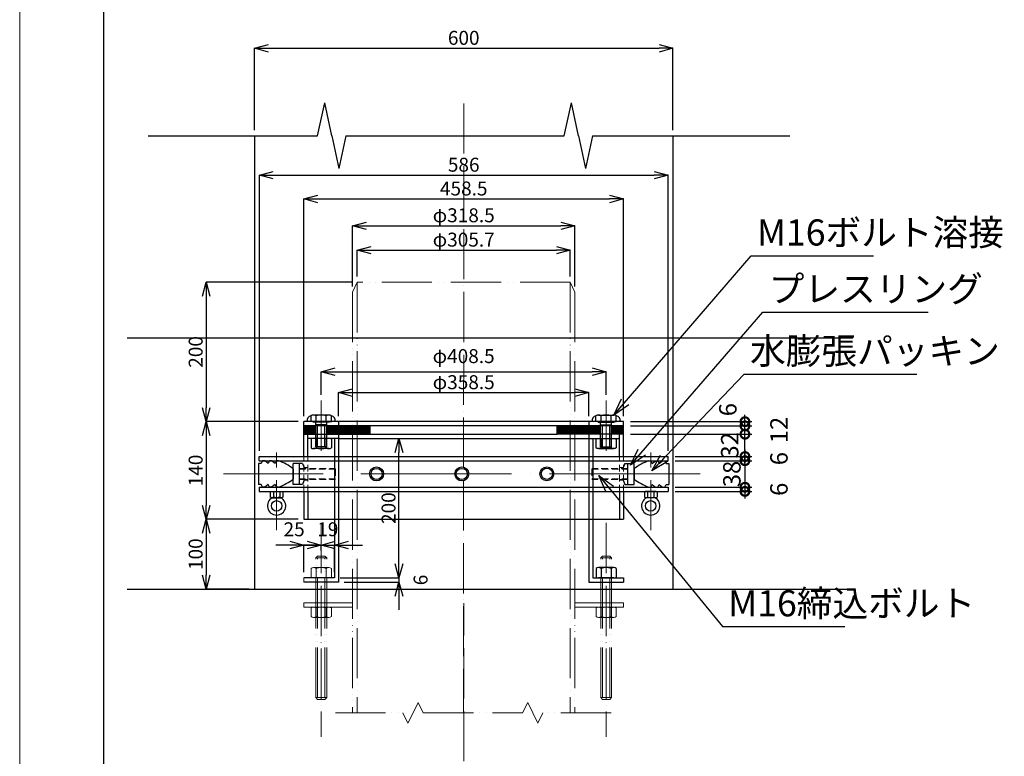
# Model space of a CAD drawing. Units: millimetres. Extents: x -49472 to -36800, y -3166 to 8714.
# Drawn here: x -49085 to -47674, y 2622 to 3678 of the extents above; entities that cross this region are included whole.
import ezdxf
from ezdxf.lldxf.tags import DXFTag

# ---------------------------------------------------------------- set-up
doc = ezdxf.new("R2010")
doc.units = ezdxf.units.MM
doc.header["$LTSCALE"] = 3
doc.header["$MEASUREMENT"] = 0
doc.header["$PDMODE"] = 3
for name, pattern in [('ACAD_ISO04W100', [30, 24, -3, 0, -3]), ('ACAD_ISO05W100', [33, 24, -3, 0, -3, 0, -3]), ('HIDDEN2', [4.7625, 3.175, -1.5875])]:
    doc.linetypes.add(name, pattern=pattern)
doc.layers.get('Defpoints').update_dxf_attribs({"color": 8})
for name, color, linetype, lineweight in [('gaikei', 7, 'Continuous', 25), ('hasen', 2, 'HIDDEN2', 20), ('kijun', 1, 'ACAD_ISO04W100', 9), ('nitennsasen', 71, 'ACAD_ISO05W100', 9), ('sen', 30, 'Continuous', 20), ('sunpo', 4, 'Continuous', 15)]:
    doc.layers.add(name, color=color, linetype=linetype, lineweight=lineweight)
doc.layers.add('寸法線', color=7, linetype='Continuous')
doc.styles.add('DIM', font='romans.shx', dxfattribs={"width": 0.75, "bigfont": 'extfont.shx'})
tags = doc.linetypes.add('dashed', pattern=[7.5, 6, -1.5]).pattern_tags.tags
tags[6:7] = [DXFTag(74, 4), DXFTag(75, 0), DXFTag(340, '0'), DXFTag(46, 1.0), DXFTag(50, 0.0), DXFTag(44, 0.0), DXFTag(45, 0.0)]
tags[4:5] = [DXFTag(74, 4), DXFTag(75, 0), DXFTag(340, '0'), DXFTag(46, 1.0), DXFTag(50, 0.0), DXFTag(44, 0.0), DXFTag(45, 0.0)]
doc.dimstyles.new('DIM10', dxfattribs={"dimscale": 10, "dimtxt": 2.5, "dimasz": 2.5, "dimexe": 0, "dimexo": 1, "dimgap": 0.3, "dimtad": 1, "dimlunit": 6, "dimtxsty": 'DIM', "dimblk": 'OPEN30', "dimcen": 0, "dimadec": 0, "dimazin": 0, "dimtfac": 1, "dimtmove": 2, "dimatfit": 2, "dimldrblk": 'OPEN30', "dimfxl": 1, "dimarcsym": 0})
doc.dimstyles.new('DIM8', dxfattribs={"dimscale": 8, "dimtxt": 2.5, "dimasz": 2.5, "dimexe": 0, "dimexo": 1, "dimgap": 0.3, "dimtad": 1, "dimlunit": 6, "dimtxsty": 'DIM', "dimblk": 'OPEN30', "dimcen": 0, "dimadec": 0, "dimazin": 0, "dimtfac": 1, "dimtmove": 2, "dimatfit": 2, "dimldrblk": 'OPEN30', "dimfxl": 1, "dimarcsym": 0})
pattern_1 = [(135, (-44516.22336, 45944.3303), (-0.08838834765, -0.08838834765), [])]

# ---------------------------------------------------------------- blocks, each defined once
blk = doc.blocks.new('_Open30')
at = {"color": 0, "linetype": 'ByBlock', "lineweight": -2}
for p, q in [((-1, 0.268), (0, 0)), ((0, 0), (-1, -0.268)), ((0, 0), (-1, 0))]:
    blk.add_line(p, q, dxfattribs=at)
blk = doc.blocks.new('*D657')
at = {"layer": 'Defpoints', "color": 0, "transparency": 16777216}
for p in [(-48148.8, 3637.3), (-48748.8, 3512), (-48148.8, 3512)]:
    blk.add_point(p, dxfattribs=at)
at = {"layer": 'sunpo', "color": 0, "lineweight": -2, "transparency": 16777216}
for p, q in [((-48748.8, 3520), (-48748.8, 3637.3)), ((-48728.8, 3637.3), (-48168.8, 3637.3)), ((-48148.8, 3520), (-48148.8, 3637.3))]:
    blk.add_line(p, q, dxfattribs=at)
at = {"layer": 'sunpo', "color": 0, "lineweight": -2, "transparency": 16777216, "xscale": 20, "yscale": 20, "zscale": 20, "rotation": 180}
blk.add_blockref('_Open30', (-48748.8, 3637.3), dxfattribs=at)
at = {"layer": 'sunpo', "color": 0, "lineweight": -2, "transparency": 16777216, "xscale": 20, "yscale": 20, "zscale": 20}
blk.add_blockref('_Open30', (-48148.8, 3637.3), dxfattribs=at)
at = {"layer": 'sunpo', "color": 0, "transparency": 16777216, "insert": (-48448.8, 3649.7), "char_height": 20, "attachment_point": 5, "style": 'DIM'}
blk.add_mtext('600', dxfattribs=at)
blk = doc.blocks.new('*D780')
at = {"layer": 'Defpoints', "color": 0, "transparency": 16777216}
for p in [(-48601.7, 3302), (-48818.1, 3102), (-48678.1, 3102)]:
    blk.add_point(p, dxfattribs=at)
at = {"layer": 'sunpo', "color": 0, "lineweight": -2, "transparency": 16777216}
for p, q in [((-48609.7, 3302), (-48818.1, 3302)), ((-48818.1, 3282), (-48818.1, 3122)), ((-48686.1, 3102), (-48818.1, 3102))]:
    blk.add_line(p, q, dxfattribs=at)
at = {"layer": 'sunpo', "color": 0, "lineweight": -2, "transparency": 16777216, "xscale": 20, "yscale": 20, "zscale": 20}
for p, rotation in [((-48818.1, 3302), 90), ((-48818.1, 3102), 270)]:
    blk.add_blockref('_Open30', p, dxfattribs=dict(at, rotation=rotation))
at = {"layer": 'sunpo', "color": 0, "transparency": 16777216, "insert": (-48830.5, 3202), "char_height": 20, "attachment_point": 5, "rotation": 90, "style": 'DIM'}
blk.add_mtext('200', dxfattribs=at)
blk = doc.blocks.new('*D658')
at = {"layer": 'Defpoints', "color": 0, "transparency": 16777216}
for p in [(-48678.1, 3102), (-48818.1, 2962), (-48678.1, 2962)]:
    blk.add_point(p, dxfattribs=at)
at = {"layer": 'sunpo', "color": 0, "lineweight": -2, "transparency": 16777216}
for p, q in [((-48686.1, 3102), (-48818.1, 3102)), ((-48818.1, 3082), (-48818.1, 2982)), ((-48686.1, 2962), (-48818.1, 2962))]:
    blk.add_line(p, q, dxfattribs=at)
at = {"layer": 'sunpo', "color": 0, "lineweight": -2, "transparency": 16777216, "xscale": 20, "yscale": 20, "zscale": 20}
for p, rotation in [((-48818.1, 3102), 90), ((-48818.1, 2962), 270)]:
    blk.add_blockref('_Open30', p, dxfattribs=dict(at, rotation=rotation))
at = {"layer": 'sunpo', "color": 0, "transparency": 16777216, "insert": (-48830.5, 3032), "char_height": 20, "attachment_point": 5, "rotation": 90, "style": 'DIM'}
blk.add_mtext('140', dxfattribs=at)
blk = doc.blocks.new('*D659')
at = {"layer": 'Defpoints', "color": 0, "transparency": 16777216}
for p in [(-48678.1, 2962), (-48818.1, 2862), (-48748.8, 2862)]:
    blk.add_point(p, dxfattribs=at)
at = {"layer": 'sunpo', "color": 0, "lineweight": -2, "transparency": 16777216}
for p, q in [((-48686.1, 2962), (-48818.1, 2962)), ((-48818.1, 2942), (-48818.1, 2882)), ((-48756.8, 2862), (-48818.1, 2862))]:
    blk.add_line(p, q, dxfattribs=at)
at = {"layer": 'sunpo', "color": 0, "lineweight": -2, "transparency": 16777216, "xscale": 20, "yscale": 20, "zscale": 20}
for p, rotation in [((-48818.1, 2962), 90), ((-48818.1, 2862), 270)]:
    blk.add_blockref('_Open30', p, dxfattribs=dict(at, rotation=rotation))
at = {"layer": 'sunpo', "color": 0, "transparency": 16777216, "insert": (-48830.5, 2912), "char_height": 20, "attachment_point": 5, "rotation": 90, "style": 'DIM'}
blk.add_mtext('100', dxfattribs=at)
blk = doc.blocks.new('*D781')
at = {"layer": 'Defpoints', "color": 0, "transparency": 16777216}
for p in [(-48289.6, 3382.9), (-48608.1, 3287.9), (-48289.6, 3287.9)]:
    blk.add_point(p, dxfattribs=at)
at = {"layer": 'sunpo', "color": 0, "lineweight": -2, "transparency": 16777216}
for p, q in [((-48608.1, 3295.9), (-48608.1, 3382.9)), ((-48588.1, 3382.9), (-48309.6, 3382.9)), ((-48289.6, 3295.9), (-48289.6, 3382.9))]:
    blk.add_line(p, q, dxfattribs=at)
at = {"layer": 'sunpo', "color": 0, "lineweight": -2, "transparency": 16777216, "xscale": 20, "yscale": 20, "zscale": 20, "rotation": 180}
blk.add_blockref('_Open30', (-48608.1, 3382.9), dxfattribs=at)
at = {"layer": 'sunpo', "color": 0, "lineweight": -2, "transparency": 16777216, "xscale": 20, "yscale": 20, "zscale": 20}
blk.add_blockref('_Open30', (-48289.6, 3382.9), dxfattribs=at)
at = {"layer": 'sunpo', "color": 0, "transparency": 16777216, "insert": (-48448.8, 3395.3), "char_height": 20, "attachment_point": 5, "style": 'DIM'}
blk.add_mtext('φ318.5', dxfattribs=at)
blk = doc.blocks.new('*D782')
at = {"layer": 'Defpoints', "color": 0, "transparency": 16777216}
for p in [(-48296, 3348), (-48601.7, 3302), (-48296, 3302)]:
    blk.add_point(p, dxfattribs=at)
at = {"layer": 'sunpo', "color": 0, "lineweight": -2, "transparency": 16777216}
for p, q in [((-48601.7, 3310), (-48601.7, 3348)), ((-48581.7, 3348), (-48316, 3348)), ((-48296, 3310), (-48296, 3348))]:
    blk.add_line(p, q, dxfattribs=at)
at = {"layer": 'sunpo', "color": 0, "lineweight": -2, "transparency": 16777216, "xscale": 20, "yscale": 20, "zscale": 20, "rotation": 180}
blk.add_blockref('_Open30', (-48601.7, 3348), dxfattribs=at)
at = {"layer": 'sunpo', "color": 0, "lineweight": -2, "transparency": 16777216, "xscale": 20, "yscale": 20, "zscale": 20}
blk.add_blockref('_Open30', (-48296, 3348), dxfattribs=at)
at = {"layer": 'sunpo', "color": 0, "transparency": 16777216, "insert": (-48448.8, 3360.4), "char_height": 20, "attachment_point": 5, "style": 'DIM'}
blk.add_mtext('φ305.7', dxfattribs=at)
blk = doc.blocks.new('六角ナット - 10 mm - 側面')
at = {"color": 0, "linetype": 'Continuous'}
for p, q in [((-0.67, 9.09), (-8.48, 9.09)), ((-9.15, -6.82), (-9.15, 6.82)), ((-0.67, 4.55), (-8.48, 4.55)), ((0, -6.82), (0, 6.82)), ((-0.67, -4.55), (-8.48, -4.55)), ((-0.67, -9.09), (-8.48, -9.09))]:
    blk.add_line(p, q, dxfattribs=at)
for centre, radius, start, end in [((-4.97, 6.82), 4.19, 147.13278, 212.86722), ((-4.19, 6.82), 4.19, 327.13278, 32.86722), ((6.59, 0), 15.75, 163.22135, 196.77865), ((-15.75, 0), 15.75, 343.22135, 16.77865), ((-4.97, -6.82), 4.19, 147.13278, 212.86722), ((-4.19, -6.82), 4.19, 327.13278, 32.86722)]:
    blk.add_arc(centre, radius, start, end, dxfattribs=at)
blk = doc.blocks.new('*D660')
at = {"layer": 'Defpoints', "color": 0, "transparency": 16777216}
for p in [(-48219.6, 3421.3), (-48678.1, 3102), (-48219.6, 3102)]:
    blk.add_point(p, dxfattribs=at)
at = {"layer": 'sunpo', "color": 0, "lineweight": -2, "transparency": 16777216}
for p, q in [((-48678.1, 3110), (-48678.1, 3421.3)), ((-48658.1, 3421.3), (-48239.6, 3421.3)), ((-48219.6, 3110), (-48219.6, 3421.3))]:
    blk.add_line(p, q, dxfattribs=at)
at = {"layer": 'sunpo', "color": 0, "lineweight": -2, "transparency": 16777216, "xscale": 20, "yscale": 20, "zscale": 20, "rotation": 180}
blk.add_blockref('_Open30', (-48678.1, 3421.3), dxfattribs=at)
at = {"layer": 'sunpo', "color": 0, "lineweight": -2, "transparency": 16777216, "xscale": 20, "yscale": 20, "zscale": 20}
blk.add_blockref('_Open30', (-48219.6, 3421.3), dxfattribs=at)
at = {"layer": 'sunpo', "color": 0, "transparency": 16777216, "insert": (-48448.8, 3433.7), "char_height": 20, "attachment_point": 5, "style": 'DIM'}
blk.add_mtext('458.5', dxfattribs=at)
blk = doc.blocks.new('*D661')
at = {"layer": 'Defpoints', "color": 0, "transparency": 16777216}
for p in [(-48155.8, 3455.4), (-48741.8, 3052), (-48155.8, 3052)]:
    blk.add_point(p, dxfattribs=at)
at = {"layer": 'sunpo', "color": 0, "lineweight": -2, "transparency": 16777216}
for p, q in [((-48741.8, 3060), (-48741.8, 3455.4)), ((-48721.8, 3455.4), (-48175.8, 3455.4)), ((-48155.8, 3060), (-48155.8, 3455.4))]:
    blk.add_line(p, q, dxfattribs=at)
at = {"layer": 'sunpo', "color": 0, "lineweight": -2, "transparency": 16777216, "xscale": 20, "yscale": 20, "zscale": 20, "rotation": 180}
blk.add_blockref('_Open30', (-48741.8, 3455.4), dxfattribs=at)
at = {"layer": 'sunpo', "color": 0, "lineweight": -2, "transparency": 16777216, "xscale": 20, "yscale": 20, "zscale": 20}
blk.add_blockref('_Open30', (-48155.8, 3455.4), dxfattribs=at)
at = {"layer": 'sunpo', "color": 0, "transparency": 16777216, "insert": (-48448.8, 3467.8), "char_height": 20, "attachment_point": 5, "style": 'DIM'}
blk.add_mtext('586', dxfattribs=at)
blk = doc.blocks.new('_DotSmall')
at = {"color": 0, "linetype": 'ByBlock', "const_width": 0.5}
blk.add_lwpolyline([(-0.0625, 0, 1), (0.0625, 0, 1)], format="xyb", close=True, dxfattribs=at)
blk = doc.blocks.new('*D667')
at = {"layer": 'Defpoints', "color": 0, "transparency": 16777216}
for p in [(-48219.6, 3084), (-48045.6, 3084), (-48155.8, 3052)]:
    blk.add_point(p, dxfattribs=at)
at = {"layer": 'sunpo', "color": 0, "lineweight": -2, "transparency": 16777216}
for p, q in [((-48045.6, 3042), (-48045.6, 3094)), ((-48209.6, 3084), (-48035.6, 3084)), ((-48145.8, 3052), (-48035.6, 3052))]:
    blk.add_line(p, q, dxfattribs=at)
at = {"layer": 'sunpo', "color": 0, "lineweight": -2, "transparency": 16777216, "xscale": 25, "yscale": 25, "zscale": 25}
for p, rotation in [((-48045.6, 3084), 90), ((-48045.6, 3052), 270)]:
    blk.add_blockref('_DotSmall', p, dxfattribs=dict(at, rotation=rotation))
at = {"layer": 'sunpo', "color": 0, "transparency": 16777216, "insert": (-48064.2, 3068), "char_height": 25, "attachment_point": 5, "rotation": 90, "style": 'DIM'}
blk.add_mtext('32', dxfattribs=at)
blk = doc.blocks.new('*D668')
at = {"layer": 'Defpoints', "color": 0, "transparency": 16777216}
for p in [(-48219.6, 3096), (-48045.6, 3096), (-48219.6, 3084)]:
    blk.add_point(p, dxfattribs=at)
at = {"layer": 'sunpo', "color": 0, "lineweight": -2, "transparency": 16777216}
for p, q in [((-48045.6, 3074), (-48045.6, 3106)), ((-48209.6, 3096), (-48035.6, 3096)), ((-48209.6, 3084), (-48035.6, 3084))]:
    blk.add_line(p, q, dxfattribs=at)
at = {"layer": 'sunpo', "color": 0, "lineweight": -2, "transparency": 16777216, "xscale": 25, "yscale": 25, "zscale": 25}
for p, rotation in [((-48045.6, 3096), 90), ((-48045.6, 3084), 270)]:
    blk.add_blockref('_DotSmall', p, dxfattribs=dict(at, rotation=rotation))
at = {"layer": 'sunpo', "color": 0, "transparency": 16777216, "insert": (-47993.6, 3090), "char_height": 25, "attachment_point": 5, "rotation": 90, "style": 'DIM'}
blk.add_mtext('12', dxfattribs=at)
blk = doc.blocks.new('*D669')
at = {"layer": 'Defpoints', "color": 0, "transparency": 16777216}
for p in [(-48219.6, 3102), (-48219.6, 3096), (-48045.6, 3102)]:
    blk.add_point(p, dxfattribs=at)
at = {"layer": 'sunpo', "color": 0, "lineweight": -2, "transparency": 16777216}
for p, q in [((-48045.6, 3086), (-48045.6, 3112)), ((-48209.6, 3102), (-48035.6, 3102)), ((-48209.6, 3096), (-48035.6, 3096))]:
    blk.add_line(p, q, dxfattribs=at)
at = {"layer": 'sunpo', "color": 0, "lineweight": -2, "transparency": 16777216, "xscale": 25, "yscale": 25, "zscale": 25}
for p, rotation in [((-48045.6, 3102), 90), ((-48045.6, 3096), 270)]:
    blk.add_blockref('_DotSmall', p, dxfattribs=dict(at, rotation=rotation))
at = {"layer": 'sunpo', "color": 0, "transparency": 16777216, "insert": (-48066.9, 3119.2), "char_height": 25, "attachment_point": 5, "rotation": 90, "style": 'DIM'}
blk.add_mtext('6', dxfattribs=at)
blk = doc.blocks.new('*D670')
at = {"layer": 'Defpoints', "color": 0, "transparency": 16777216}
for p in [(-48045.6, 3052), (-48155.8, 3046), (-48045.6, 3046)]:
    blk.add_point(p, dxfattribs=at)
at = {"layer": 'sunpo', "color": 0, "lineweight": -2, "transparency": 16777216}
for p, q in [((-48045.6, 3062), (-48045.6, 3036)), ((-48145.8, 3046), (-48035.6, 3046))]:
    blk.add_line(p, q, dxfattribs=at)
at = {"layer": 'sunpo', "color": 0, "lineweight": -2, "transparency": 16777216, "xscale": 25, "yscale": 25, "zscale": 25}
for p, rotation in [((-48045.6, 3052), 90), ((-48045.6, 3046), 270)]:
    blk.add_blockref('_DotSmall', p, dxfattribs=dict(at, rotation=rotation))
at = {"layer": 'sunpo', "color": 0, "transparency": 16777216, "insert": (-47993.6, 3049), "char_height": 25, "attachment_point": 5, "rotation": 90, "style": 'DIM'}
blk.add_mtext('6', dxfattribs=at)
blk = doc.blocks.new('*D671')
at = {"layer": 'Defpoints', "color": 0, "transparency": 16777216}
for p in [(-48155.8, 3046), (-48155.8, 3008), (-48045.6, 3008)]:
    blk.add_point(p, dxfattribs=at)
at = {"layer": 'sunpo', "color": 0, "lineweight": -2, "transparency": 16777216}
for p, q in [((-48045.6, 3056), (-48045.6, 2998)), ((-48145.8, 3046), (-48035.6, 3046)), ((-48145.8, 3008), (-48035.6, 3008))]:
    blk.add_line(p, q, dxfattribs=at)
at = {"layer": 'sunpo', "color": 0, "lineweight": -2, "transparency": 16777216, "xscale": 25, "yscale": 25, "zscale": 25}
for p, rotation in [((-48045.6, 3046), 90), ((-48045.6, 3008), 270)]:
    blk.add_blockref('_DotSmall', p, dxfattribs=dict(at, rotation=rotation))
at = {"layer": 'sunpo', "color": 0, "transparency": 16777216, "insert": (-48061.1, 3027), "char_height": 25, "attachment_point": 5, "rotation": 90, "style": 'DIM'}
blk.add_mtext('38', dxfattribs=at)
blk = doc.blocks.new('*D672')
at = {"layer": 'Defpoints', "color": 0, "transparency": 16777216}
for p in [(-48155.8, 3008), (-48155.8, 3002), (-48045.6, 3002)]:
    blk.add_point(p, dxfattribs=at)
at = {"layer": 'sunpo', "color": 0, "lineweight": -2, "transparency": 16777216}
for p, q in [((-48145.8, 3008), (-48035.6, 3008)), ((-48045.6, 3018), (-48045.6, 2992)), ((-48145.8, 3002), (-48035.6, 3002))]:
    blk.add_line(p, q, dxfattribs=at)
at = {"layer": 'sunpo', "color": 0, "lineweight": -2, "transparency": 16777216, "xscale": 25, "yscale": 25, "zscale": 25}
for p, rotation in [((-48045.6, 3008), 90), ((-48045.6, 3002), 270)]:
    blk.add_blockref('_DotSmall', p, dxfattribs=dict(at, rotation=rotation))
at = {"layer": 'sunpo', "color": 0, "transparency": 16777216, "insert": (-47993.6, 3005), "char_height": 25, "attachment_point": 5, "rotation": 90, "style": 'DIM'}
blk.add_mtext('6', dxfattribs=at)
blk = doc.blocks.new('*D790')
at = {"layer": 'Defpoints', "color": 0, "transparency": 16777216}
for p in [(-48244.6, 3173.6), (-48653.1, 3132.3), (-48244.6, 3132.3)]:
    blk.add_point(p, dxfattribs=at)
at = {"layer": 'sunpo', "color": 0, "lineweight": -2, "transparency": 16777216}
for p, q in [((-48653.1, 3140.3), (-48653.1, 3173.6)), ((-48633.1, 3173.6), (-48264.6, 3173.6)), ((-48244.6, 3140.3), (-48244.6, 3173.6))]:
    blk.add_line(p, q, dxfattribs=at)
at = {"layer": 'sunpo', "color": 0, "lineweight": -2, "transparency": 16777216, "xscale": 20, "yscale": 20, "zscale": 20, "rotation": 180}
blk.add_blockref('_Open30', (-48653.1, 3173.6), dxfattribs=at)
at = {"layer": 'sunpo', "color": 0, "lineweight": -2, "transparency": 16777216, "xscale": 20, "yscale": 20, "zscale": 20}
blk.add_blockref('_Open30', (-48244.6, 3173.6), dxfattribs=at)
at = {"layer": 'sunpo', "color": 0, "transparency": 16777216, "insert": (-48448.9, 3193.4), "char_height": 20, "attachment_point": 5, "style": 'DIM'}
blk.add_mtext('φ408.5', dxfattribs=at)
blk = doc.blocks.new('*D1025')
at = {"layer": 'Defpoints', "color": 0, "transparency": 16777216}
for p in [(-48653.1, 2925.1), (-48653.1, 2909.2), (-48678.1, 2878)]:
    blk.add_point(p, dxfattribs=at)
at = {"layer": 'sunpo', "color": 0, "lineweight": -2, "transparency": 16777216}
for p, q in [((-48698.1, 2925.1), (-48718.1, 2925.1)), ((-48678.1, 2886), (-48678.1, 2925.1)), ((-48678.1, 2925.1), (-48653.1, 2925.1)), ((-48653.1, 2917.2), (-48653.1, 2925.1)), ((-48633.1, 2925.1), (-48613.1, 2925.1))]:
    blk.add_line(p, q, dxfattribs=at)
at = {"layer": 'sunpo', "color": 0, "lineweight": -2, "transparency": 16777216, "xscale": 20, "yscale": 20, "zscale": 20}
blk.add_blockref('_Open30', (-48678.1, 2925.1), dxfattribs=at)
at = {"layer": 'sunpo', "color": 0, "lineweight": -2, "transparency": 16777216, "xscale": 20, "yscale": 20, "zscale": 20, "rotation": 180}
blk.add_blockref('_Open30', (-48653.1, 2925.1), dxfattribs=at)
at = {"layer": 'sunpo', "color": 0, "transparency": 16777216, "insert": (-48691.9, 2945.1), "char_height": 20, "attachment_point": 5, "style": 'DIM'}
blk.add_mtext('25', dxfattribs=at)
blk = doc.blocks.new('*D1026')
at = {"layer": 'Defpoints', "color": 0, "transparency": 16777216}
for p in [(-48634.1, 2925.1), (-48653.1, 2909.2), (-48634.1, 2878)]:
    blk.add_point(p, dxfattribs=at)
at = {"layer": 'sunpo', "color": 0, "lineweight": -2, "transparency": 16777216}
for p, q in [((-48673.1, 2925.1), (-48693.1, 2925.1)), ((-48653.1, 2917.2), (-48653.1, 2925.1)), ((-48653.1, 2925.1), (-48634.1, 2925.1)), ((-48634.1, 2886), (-48634.1, 2925.1)), ((-48614.1, 2925.1), (-48594.1, 2925.1))]:
    blk.add_line(p, q, dxfattribs=at)
at = {"layer": 'sunpo', "color": 0, "lineweight": -2, "transparency": 16777216, "xscale": 20, "yscale": 20, "zscale": 20}
blk.add_blockref('_Open30', (-48653.1, 2925.1), dxfattribs=at)
at = {"layer": 'sunpo', "color": 0, "lineweight": -2, "transparency": 16777216, "xscale": 20, "yscale": 20, "zscale": 20, "rotation": 180}
blk.add_blockref('_Open30', (-48634.1, 2925.1), dxfattribs=at)
at = {"layer": 'sunpo', "color": 0, "transparency": 16777216, "insert": (-48643.6, 2945.1), "char_height": 20, "attachment_point": 5, "style": 'DIM'}
blk.add_mtext('19', dxfattribs=at)
blk = doc.blocks.new('*D1027')
at = {"layer": 'Defpoints', "color": 0, "transparency": 16777216}
for p in [(-48628.1, 3078), (-48541.6, 3078), (-48634.1, 2878)]:
    blk.add_point(p, dxfattribs=at)
at = {"layer": 'sunpo', "color": 0, "lineweight": -2, "transparency": 16777216}
for p, q in [((-48620.1, 3078), (-48541.6, 3078)), ((-48541.6, 2898), (-48541.6, 3058)), ((-48626.1, 2878), (-48541.6, 2878))]:
    blk.add_line(p, q, dxfattribs=at)
at = {"layer": 'sunpo', "color": 0, "lineweight": -2, "transparency": 16777216, "xscale": 20, "yscale": 20, "zscale": 20}
for p, rotation in [((-48541.6, 3078), 90), ((-48541.6, 2878), 270)]:
    blk.add_blockref('_Open30', p, dxfattribs=dict(at, rotation=rotation))
at = {"layer": 'sunpo', "color": 0, "transparency": 16777216, "insert": (-48554, 2978), "char_height": 20, "attachment_point": 5, "rotation": 90, "style": 'DIM'}
blk.add_mtext('200', dxfattribs=at)
blk = doc.blocks.new('*D1028')
at = {"layer": 'Defpoints', "color": 0, "transparency": 16777216}
for p in [(-48634.1, 2878), (-48628.1, 2872), (-48541.6, 2872)]:
    blk.add_point(p, dxfattribs=at)
at = {"layer": 'sunpo', "color": 0, "lineweight": -2, "transparency": 16777216}
for p, q in [((-48541.6, 2898), (-48541.6, 2918)), ((-48626.1, 2878), (-48541.6, 2878)), ((-48620.1, 2872), (-48541.6, 2872)), ((-48541.6, 2878), (-48541.6, 2872)), ((-48541.6, 2852), (-48541.6, 2832))]:
    blk.add_line(p, q, dxfattribs=at)
at = {"layer": 'sunpo', "color": 0, "lineweight": -2, "transparency": 16777216, "xscale": 20, "yscale": 20, "zscale": 20}
for p, rotation in [((-48541.6, 2878), 270), ((-48541.6, 2872), 90)]:
    blk.add_blockref('_Open30', p, dxfattribs=dict(at, rotation=rotation))
at = {"layer": 'sunpo', "color": 0, "transparency": 16777216, "insert": (-48508, 2875), "char_height": 20, "attachment_point": 5, "rotation": 90, "style": 'DIM'}
blk.add_mtext('6', dxfattribs=at)
blk = doc.blocks.new('*D1034')
at = {"layer": 'Defpoints', "color": 0, "transparency": 16777216}
for p in [(-48269.6, 3143.6), (-48628.1, 3102), (-48269.6, 3102)]:
    blk.add_point(p, dxfattribs=at)
at = {"layer": 'sunpo', "color": 0, "lineweight": -2, "transparency": 16777216}
for p, q in [((-48628.1, 3110), (-48628.1, 3143.6)), ((-48608.1, 3143.6), (-48289.6, 3143.6)), ((-48269.6, 3110), (-48269.6, 3143.6))]:
    blk.add_line(p, q, dxfattribs=at)
at = {"layer": 'sunpo', "color": 0, "lineweight": -2, "transparency": 16777216, "xscale": 20, "yscale": 20, "zscale": 20, "rotation": 180}
blk.add_blockref('_Open30', (-48628.1, 3143.6), dxfattribs=at)
at = {"layer": 'sunpo', "color": 0, "lineweight": -2, "transparency": 16777216, "xscale": 20, "yscale": 20, "zscale": 20}
blk.add_blockref('_Open30', (-48269.6, 3143.6), dxfattribs=at)
at = {"layer": 'sunpo', "color": 0, "transparency": 16777216, "insert": (-48448.8, 3156), "char_height": 20, "attachment_point": 5, "style": 'DIM'}
blk.add_mtext('φ358.5', dxfattribs=at)

msp = doc.modelspace()

# ---------------------------------------------------------------- hatches: boundary and pattern name
at = {"layer": 'gaikei'}
h = msp.add_hatch(dxfattribs=at)
h.set_pattern_fill('ANSI31', color=256, angle=90)
h.set_pattern_definition(pattern_1)
h.paths.add_polyline_path([(-48678.125, 3096.046), (-48678.125, 3084.046), (-48660.999, 3084.046), (-48660.999, 3096.046)])
h.paths.add_polyline_path([(-48645.251, 3096.046), (-48645.251, 3084.046), (-48608.125, 3084.046), (-48608.125, 3096.046)])
h.paths.add_polyline_path([(-48608.125, 3096.046), (-48608.125, 3084.046), (-48601.725, 3084.046), (-48601.725, 3096.046)])
h.paths.add_polyline_path([(-48601.725, 3096.046), (-48601.725, 3084.046), (-48583.125, 3084.046), (-48583.125, 3096.046)])
h = msp.add_hatch(dxfattribs=at)
h.set_pattern_fill('ANSI31', color=256, angle=90)
h.set_pattern_definition(pattern_1)
h.paths.add_polyline_path([(-48314.625, 3096.046), (-48314.625, 3084.046), (-48296.025, 3084.046), (-48296.025, 3096.046)])
h.paths.add_polyline_path([(-48296.025, 3096.046), (-48296.025, 3084.046), (-48289.625, 3084.046), (-48289.625, 3096.046)])
h.paths.add_polyline_path([(-48289.625, 3096.046), (-48289.625, 3084.046), (-48252.499, 3084.046), (-48252.499, 3096.046)])
h.paths.add_polyline_path([(-48236.751, 3096.046), (-48236.751, 3084.046), (-48219.625, 3084.046), (-48219.625, 3096.046)])

# ---------------------------------------------------------------- linework, layer by layer
at = {"color": 0, "linetype": 'Continuous'}
for p, q in [((-48667.673, 3102.046), (-48667.673, 3110.469)), ((-48642.215, 3111.542), (-48664.036, 3111.542)), ((-48660.399, 3102.046), (-48660.399, 3110.469)), ((-48645.852, 3102.046), (-48645.852, 3110.469)), ((-48638.578, 3102.046), (-48638.578, 3110.47)), ((-48259.173, 3102.046), (-48259.173, 3110.47)), ((-48255.536, 3111.542), (-48233.715, 3111.542)), ((-48251.899, 3102.046), (-48251.899, 3110.469)), ((-48237.352, 3102.046), (-48237.352, 3110.469)), ((-48230.078, 3102.046), (-48230.078, 3110.469)), ((-48664.622, 3102.046), (-48667.673, 3102.046)), ((-48664.622, 3101.101), (-48664.622, 3102.046)), ((-48641.629, 3101.101), (-48664.622, 3101.101)), ((-48660.999, 3065.907), (-48660.999, 3101.101)), ((-48645.251, 3097.558), (-48660.999, 3097.558)), ((-48645.251, 3065.907), (-48645.251, 3101.101)), ((-48641.629, 3101.101), (-48641.629, 3102.046)), ((-48641.629, 3102.046), (-48638.578, 3102.046)), ((-48256.122, 3102.046), (-48259.173, 3102.046)), ((-48256.122, 3101.101), (-48256.122, 3102.046)), ((-48256.122, 3101.101), (-48233.129, 3101.101)), ((-48252.499, 3065.907), (-48252.499, 3101.101)), ((-48252.499, 3097.558), (-48236.751, 3097.558)), ((-48236.751, 3065.907), (-48236.751, 3101.101)), ((-48233.129, 3102.046), (-48230.078, 3102.046)), ((-48233.129, 3101.101), (-48233.129, 3102.046)), ((-48645.251, 3065.907), (-48660.999, 3065.907)), ((-48658.401, 3063.308), (-48660.999, 3065.907)), ((-48647.85, 3063.308), (-48658.401, 3063.308)), ((-48647.85, 3063.308), (-48645.251, 3065.907)), ((-48252.499, 3065.907), (-48236.751, 3065.907)), ((-48249.901, 3063.308), (-48252.499, 3065.907)), ((-48249.901, 3063.308), (-48239.35, 3063.308)), ((-48239.35, 3063.308), (-48236.751, 3065.907))]:
    msp.add_line(p, q, dxfattribs=at)
at = {"color": 0, "linetype": 'dashed'}
for p, q in [((-48658.401, 3065.907), (-48658.401, 3097.558)), ((-48647.85, 3065.907), (-48647.85, 3097.558)), ((-48249.901, 3065.907), (-48249.901, 3097.558)), ((-48239.35, 3065.907), (-48239.35, 3097.558))]:
    msp.add_line(p, q, dxfattribs=at)
at = {"ltscale": 3}
for p, q in [((-48628.083, 3084.046), (-48628.083, 3078.046)), ((-48269.583, 3084.046), (-48269.583, 3078.046))]:
    msp.add_line(p, q, dxfattribs=at)
at = {"color": 0, "linetype": 'Continuous'}
for centre, radius, start, end in [((-48664.036, 3104.841), 6.701, 57.13278, 122.86722), ((-48653.125, 3086.345), 25.197, 73.22135, 106.77865), ((-48642.215, 3104.841), 6.701, 57.13278, 122.86722), ((-48255.536, 3104.841), 6.701, 57.13278, 122.86722), ((-48244.625, 3086.345), 25.197, 73.22135, 106.77865), ((-48233.715, 3104.841), 6.701, 57.13278, 122.86722)]:
    msp.add_arc(centre, radius, start, end, dxfattribs=at)
at = {"layer": 'gaikei'}
for p, q in [((-48658.256, 3511.982), (-48648.095, 3559.203)), ((-48637.933, 3511.982), (-48648.095, 3559.203)), ((-48304.644, 3511.982), (-48294.483, 3559.203)), ((-48284.322, 3511.982), (-48294.483, 3559.203)), ((-48901.252, 3511.982), (-48658.256, 3511.982)), ((-48748.859, 3511.982), (-48748.878, 2862.046)), ((-48637.933, 3511.982), (-48627.772, 3464.762)), ((-48617.611, 3511.982), (-48627.772, 3464.762)), ((-48617.611, 3511.982), (-48304.644, 3511.982)), ((-48284.322, 3511.982), (-48274.161, 3464.762)), ((-48263.999, 3511.982), (-48274.161, 3464.762)), ((-48263.999, 3511.982), (-47981.319, 3511.982)), ((-48148.859, 3511.982), (-48148.878, 2862.046)), ((-48931.105, 3222.046), (-47890.807, 3222.046)), ((-48678.054, 3084.046), (-48583.125, 3084.046)), ((-48634.083, 3078.047), (-48634.083, 2878.047)), ((-48628.125, 3078.046), (-48269.625, 3078.046)), ((-48628.083, 3078.047), (-48628.083, 2872.047)), ((-48583.125, 3084.046), (-48314.625, 3084.046)), ((-48483.888, 3078.046), (-48413.888, 3078.046)), ((-48219.697, 3084.046), (-48314.625, 3084.046)), ((-48269.583, 3078.047), (-48269.583, 2872.047)), ((-48263.583, 3078.047), (-48263.583, 2878.047)), ((-48678.125, 2962.046), (-48219.625, 2962.046)), ((-48634.083, 2878.047), (-48678.083, 2878.047)), ((-48628.083, 2872.047), (-48678.083, 2872.047)), ((-48269.583, 2872.047), (-48219.583, 2872.047)), ((-48263.583, 2878.047), (-48219.583, 2878.047)), ((-48219.583, 2878.047), (-48219.583, 2872.047)), ((-48931.105, 2862.046), (-47890.807, 2862.046))]:
    msp.add_line(p, q, dxfattribs=at)
at = {"layer": 'gaikei', "ltscale": 10}
for p, q in [((-48219.625, 3102.046), (-48678.125, 3102.046)), ((-48678.125, 3052.046), (-48678.125, 3102.046)), ((-48219.625, 3052.046), (-48219.625, 3102.046)), ((-48672.125, 3052.046), (-48672.125, 3084.046)), ((-48225.625, 3052.046), (-48225.625, 3084.046)), ((-48741.947, 3052.046), (-48155.875, 3052.046)), ((-48741.875, 3046.046), (-48741.875, 3052.046)), ((-48155.875, 3046.046), (-48155.875, 3052.046)), ((-48743.125, 3042.046), (-48743.125, 3012.046)), ((-48739.125, 3042.046), (-48743.125, 3042.046)), ((-48741.947, 3046.046), (-48155.875, 3046.046)), ((-48737.125, 3046.046), (-48739.125, 3042.046)), ((-48734.125, 3046.046), (-48737.125, 3046.046)), ((-48729.125, 3042.046), (-48734.125, 3046.046)), ((-48727.125, 3046.046), (-48729.125, 3042.046)), ((-48724.125, 3046.046), (-48727.125, 3046.046)), ((-48719.125, 3042.046), (-48724.125, 3046.046)), ((-48717.125, 3046.046), (-48719.125, 3042.046)), ((-48714.125, 3046.046), (-48717.125, 3046.046)), ((-48714.125, 3046.046), (-48717.125, 3046.046)), ((-48684.125, 3042.046), (-48693.125, 3042.046)), ((-48693.125, 3012.046), (-48693.125, 3042.046)), ((-48684.125, 3012.046), (-48684.125, 3042.046)), ((-48680.125, 3042.046), (-48684.125, 3042.046)), ((-48680.125, 3042.046), (-48678.125, 3037.046)), ((-48217.625, 3042.046), (-48219.625, 3037.046)), ((-48217.625, 3042.046), (-48213.625, 3042.046)), ((-48213.625, 3012.046), (-48213.625, 3042.046)), ((-48213.625, 3042.046), (-48204.625, 3042.046)), ((-48204.625, 3012.046), (-48204.625, 3042.046)), ((-48183.625, 3046.046), (-48180.625, 3046.046)), ((-48183.625, 3046.046), (-48180.625, 3046.046)), ((-48180.625, 3046.046), (-48178.625, 3042.046)), ((-48178.625, 3042.046), (-48173.625, 3046.046)), ((-48173.625, 3046.046), (-48170.625, 3046.046)), ((-48170.625, 3046.046), (-48168.625, 3042.046)), ((-48168.625, 3042.046), (-48163.625, 3046.046)), ((-48163.625, 3046.046), (-48160.625, 3046.046)), ((-48160.625, 3046.046), (-48158.625, 3042.046)), ((-48158.625, 3042.046), (-48154.625, 3042.046)), ((-48154.625, 3042.046), (-48154.625, 3012.046)), ((-48693.125, 3034.546), (-48693.125, 3019.546)), ((-48204.625, 3034.546), (-48204.625, 3019.546)), ((-48739.125, 3012.046), (-48743.125, 3012.046)), ((-48741.947, 3008.046), (-48155.875, 3008.046)), ((-48741.875, 3008.046), (-48741.875, 3002.046)), ((-48737.125, 3008.046), (-48739.125, 3012.046)), ((-48734.125, 3008.046), (-48737.125, 3008.046)), ((-48729.125, 3012.046), (-48734.125, 3008.046)), ((-48727.125, 3008.046), (-48729.125, 3012.046)), ((-48724.125, 3008.046), (-48727.125, 3008.046)), ((-48719.125, 3012.046), (-48724.125, 3008.046)), ((-48717.125, 3008.046), (-48719.125, 3012.046)), ((-48714.125, 3008.046), (-48717.125, 3008.046)), ((-48714.125, 3008.046), (-48717.125, 3008.046)), ((-48684.125, 3012.046), (-48693.125, 3012.046)), ((-48680.125, 3012.046), (-48684.125, 3012.046)), ((-48678.125, 3017.046), (-48680.125, 3012.046)), ((-48219.625, 3017.046), (-48217.625, 3012.046)), ((-48217.625, 3012.046), (-48213.625, 3012.046)), ((-48213.625, 3012.046), (-48204.625, 3012.046)), ((-48183.625, 3008.046), (-48180.625, 3008.046)), ((-48183.625, 3008.046), (-48180.625, 3008.046)), ((-48180.625, 3008.046), (-48178.625, 3012.046)), ((-48178.625, 3012.046), (-48173.625, 3008.046)), ((-48173.625, 3008.046), (-48170.625, 3008.046)), ((-48170.625, 3008.046), (-48168.625, 3012.046)), ((-48168.625, 3012.046), (-48163.625, 3008.046)), ((-48163.625, 3008.046), (-48160.625, 3008.046)), ((-48160.625, 3008.046), (-48158.625, 3012.046)), ((-48158.625, 3012.046), (-48154.625, 3012.046)), ((-48155.875, 3008.046), (-48155.875, 3002.046)), ((-48741.947, 3002.046), (-48155.875, 3002.046)), ((-48678.125, 3002.046), (-48678.125, 2962.046)), ((-48672.125, 3002.046), (-48672.125, 2962.046)), ((-48225.625, 3002.046), (-48225.625, 2962.046)), ((-48219.625, 3002.046), (-48219.625, 2962.046))]:
    msp.add_line(p, q, dxfattribs=at)
at = {"layer": 'gaikei', "ltscale": 3}
for p, q in [((-48219.625, 3096.046), (-48678.125, 3096.046)), ((-48664.622, 3102.046), (-48641.629, 3102.046)), ((-48628.083, 3102.046), (-48628.083, 3096.046)), ((-48583.125, 3084.046), (-48583.125, 3096.046)), ((-48314.625, 3084.046), (-48314.625, 3096.046)), ((-48269.583, 3102.046), (-48269.583, 3096.046)), ((-48233.129, 3102.046), (-48256.122, 3102.046)), ((-48628.125, 3078.046), (-48672.054, 3078.046)), ((-48269.625, 3078.046), (-48225.697, 3078.046))]:
    msp.add_line(p, q, dxfattribs=at)
at = {"layer": 'gaikei'}
for centre, radius in [((-48573.701, 3027.047), 10), ((-48573.701, 3027.047), 8), ((-48451.567, 3027.047), 10), ((-48451.567, 3027.047), 8), ((-48329.552, 3027.265), 10), ((-48329.552, 3027.265), 8), ((-48717.039, 2981.22), 7.551), ((-48180.712, 2981.22), 7.551)]:
    msp.add_circle(centre, radius, dxfattribs=at)
at = {"layer": 'gaikei', "ltscale": 3}
for centre, start, end in [((-48666.116, 3103.437), 102.48325, 191.131957), ((-48640.135, 3103.437), 348.868043, 77.51675), ((-48257.616, 3103.437), 102.48325, 191.131957), ((-48231.635, 3103.437), 348.868043, 77.51675)]:
    msp.add_arc(centre, 7.203, start, end, dxfattribs=at)
at = {"layer": 'gaikei', "ltscale": 10}
for centre, start, end in [((-48749.374, 2956.755), 54.130292, 68.457803), ((-48148.377, 2956.755), 111.542197, 125.869708), ((-48749.374, 3097.337), 291.542197, 305.869708), ((-48148.377, 3097.337), 234.130292, 248.457803)]:
    msp.add_arc(centre, 95.997, start, end, dxfattribs=at)
at = {"layer": 'gaikei'}
for centre in [(-48717.039, 2981.22), (-48180.712, 2981.22)]:
    msp.add_arc(centre, 13.155, 117.461092, 62.538908, dxfattribs=at)
at = {"layer": 'hasen'}
for p, q in [((-48678.125, 3002.046), (-48678.125, 3052.046)), ((-48672.125, 3002.046), (-48672.125, 3052.046)), ((-48225.625, 3002.046), (-48225.625, 3052.046)), ((-48219.625, 3002.046), (-48219.625, 3052.046)), ((-48684.125, 3035.046), (-48633.775, 3035.046)), ((-48678.125, 3036.046), (-48672.275, 3036.046)), ((-48633.775, 3035.046), (-48632.775, 3034.046)), ((-48633.775, 3035.046), (-48633.775, 3019.046)), ((-48263.975, 3035.046), (-48264.975, 3034.046)), ((-48213.625, 3035.046), (-48263.975, 3035.046)), ((-48263.975, 3035.046), (-48263.975, 3019.046)), ((-48219.625, 3036.046), (-48225.475, 3036.046)), ((-48632.775, 3034.046), (-48684.125, 3034.046)), ((-48632.775, 3034.046), (-48632.775, 3020.046)), ((-48264.975, 3034.046), (-48213.625, 3034.046)), ((-48264.975, 3034.046), (-48264.975, 3020.046)), ((-48632.775, 3020.046), (-48684.125, 3020.046)), ((-48684.125, 3019.046), (-48633.775, 3019.046)), ((-48678.125, 3019.046), (-48672.275, 3019.046)), ((-48678.125, 3018.046), (-48672.275, 3018.046)), ((-48632.775, 3020.046), (-48633.775, 3019.046)), ((-48264.975, 3020.046), (-48263.975, 3019.046)), ((-48264.975, 3020.046), (-48213.625, 3020.046)), ((-48213.625, 3019.046), (-48263.975, 3019.046)), ((-48219.625, 3019.046), (-48225.475, 3019.046)), ((-48219.625, 3018.046), (-48225.475, 3018.046))]:
    msp.add_line(p, q, dxfattribs=at)
at = {"layer": 'hasen', "ltscale": 3}
msp.add_line((-48678.083, 2878.047), (-48678.083, 2872.047), dxfattribs=at)
at = {"layer": 'kijun'}
for p, q in [((-48448.858, 3558.368), (-48448.884, 2684.47)), ((-48653.125, 3132.28), (-48653.125, 3052.331)), ((-48244.625, 3132.28), (-48244.625, 3052.331)), ((-48717.039, 2946.294), (-48717.039, 3057.8)), ((-48180.712, 2946.294), (-48180.712, 3057.8)), ((-48653.083, 2956.789), (-48653.083, 2650.195)), ((-48244.583, 2956.789), (-48244.583, 2650.195)), ((-48448.859, 1533.874), (-48448.859, 2841.708))]:
    msp.add_line(p, q, dxfattribs=at)
at = {"layer": 'kijun', "ltscale": 3}
msp.add_line((-48109.989, 3027.047), (-48793.144, 3027.047), dxfattribs=at)
at = {"layer": 'nitennsasen'}
for p, q in [((-48601.683, 3302.047), (-48608.083, 3287.873)), ((-48601.683, 3302.047), (-48601.683, 2684.47)), ((-48295.983, 3302.047), (-48601.683, 3302.047)), ((-48295.983, 3302.047), (-48295.983, 2684.47)), ((-48295.983, 3302.047), (-48289.583, 3287.873)), ((-48608.083, 3287.873), (-48608.083, 2684.47)), ((-48289.583, 3287.873), (-48289.583, 2684.47)), ((-48658.359, 2909.192), (-48660.957, 2906.593)), ((-48658.359, 2909.192), (-48647.808, 2909.192)), ((-48647.808, 2909.192), (-48645.209, 2906.593)), ((-48249.859, 2909.192), (-48252.457, 2906.593)), ((-48239.308, 2909.192), (-48249.859, 2909.192)), ((-48239.308, 2909.192), (-48236.709, 2906.593)), ((-48660.957, 2706.392), (-48660.957, 2906.593)), ((-48660.957, 2906.593), (-48645.209, 2906.593)), ((-48658.359, 2706.392), (-48658.359, 2906.593)), ((-48647.808, 2706.392), (-48647.808, 2906.593)), ((-48645.209, 2706.392), (-48645.209, 2906.593)), ((-48252.457, 2706.392), (-48252.457, 2906.593)), ((-48236.709, 2906.593), (-48252.457, 2906.593)), ((-48249.859, 2706.392), (-48249.859, 2906.593)), ((-48239.308, 2706.392), (-48239.308, 2906.593)), ((-48236.709, 2706.392), (-48236.709, 2906.593)), ((-48608.083, 2842.047), (-48678.083, 2842.047)), ((-48678.083, 2842.047), (-48678.083, 2836.047)), ((-48289.583, 2842.047), (-48219.583, 2842.047)), ((-48219.583, 2842.047), (-48219.583, 2836.047)), ((-48608.083, 2836.047), (-48678.083, 2836.047)), ((-48289.583, 2836.047), (-48219.583, 2836.047)), ((-48660.957, 2706.392), (-48645.209, 2706.392)), ((-48658.359, 2703.793), (-48660.957, 2706.392)), ((-48658.359, 2703.793), (-48647.808, 2703.793)), ((-48647.808, 2703.793), (-48645.209, 2706.392)), ((-48521.415, 2684.47), (-48514.099, 2699.327)), ((-48506.783, 2684.47), (-48514.099, 2699.327)), ((-48364.431, 2684.47), (-48357.114, 2699.327)), ((-48349.798, 2684.47), (-48357.114, 2699.327)), ((-48236.709, 2706.392), (-48252.457, 2706.392)), ((-48249.859, 2703.753), (-48252.457, 2706.351)), ((-48239.308, 2703.753), (-48249.859, 2703.753)), ((-48239.308, 2703.753), (-48236.709, 2706.351)), ((-48632.804, 2684.47), (-48536.048, 2684.47)), ((-48536.048, 2684.47), (-48528.731, 2669.614)), ((-48521.415, 2684.47), (-48528.731, 2669.614)), ((-48506.783, 2684.47), (-48364.431, 2684.47)), ((-48349.798, 2684.47), (-48342.482, 2669.614)), ((-48335.166, 2684.47), (-48342.482, 2669.614)), ((-48237.605, 2684.47), (-48335.166, 2684.47))]:
    msp.add_line(p, q, dxfattribs=at)
at = {"layer": 'sen', "ltscale": 3}
msp.add_lwpolyline([(-49085.362, 665.682), (-46565.362, 665.682), (-46565.362, 4229.682), (-49085.362, 4229.682)], close=True, dxfattribs=at)
msp.add_lwpolyline([(-49085.362, 665.682), (-46565.362, 665.682), (-46565.362, 4229.682), (-49085.362, 4229.682)], close=True, dxfattribs=at)
at = {"layer": '寸法線'}
msp.add_lwpolyline([(-48965.362, 785.682), (-46685.362, 785.682), (-46685.362, 4109.682), (-48965.362, 4109.682)], close=True, dxfattribs=at)

# ---------------------------------------------------------------- block references
at = {"yscale": 1.6, "zscale": 1.6}
for p, xscale, rotation in [((-48653.125, 3078.046), 1.6, 90), ((-48244.625, 3078.046), -1.6, 270), ((-48244.583, 2892.693), 1.6, 90)]:
    msp.add_blockref('六角ナット - 10 mm - 側面', p, dxfattribs=dict(at, xscale=xscale, rotation=rotation))
at = {"xscale": -1, "rotation": 270}
msp.add_blockref('六角ナット - 10 mm - 側面', (-48717.039, 3002.047), dxfattribs=at)
at = {"rotation": 90}
msp.add_blockref('六角ナット - 10 mm - 側面', (-48180.712, 3002.047), dxfattribs=at)
at = {"layer": 'nitennsasen', "yscale": 1.6, "zscale": 1.6}
for p, xscale, rotation in [((-48653.083, 2892.693), -1.6, 270), ((-48653.083, 2836.047), -1.6, 270), ((-48244.583, 2836.047), 1.6, 90)]:
    msp.add_blockref('六角ナット - 10 mm - 側面', p, dxfattribs=dict(at, xscale=xscale, rotation=rotation))

# ---------------------------------------------------------------- texts
at = {"layer": 'sunpo', "ltscale": 10, "insert": (-48028.429, 3342.805), "char_height": 37.5, "width": 273.28363, "attachment_point": 7, "style": 'DIM'}
msp.add_mtext('M16ボルト溶接', dxfattribs=at)
at = {"layer": 'sunpo', "ltscale": 10, "char_height": 37.5, "attachment_point": 7, "style": 'DIM'}
for s, insert in [('プレスリング', (-48011.534, 3261.864)), ('水膨張パッキン', (-48038.358, 3172.885)), ('M16締込ボルト', (-48069.619, 2811.103))]:
    msp.add_mtext(s, dxfattribs=dict(at, insert=insert))

# ---------------------------------------------------------------- dimensions: what is measured, and where the dimension line sits
at = {"layer": 'sunpo'}
for base, p1, p2, angle, dimstyle, override, picture, middle in [((-48148.833, 3637.26), (-48748.833, 3511.982), (-48148.833, 3511.982), 180, 'DIM8', {"dimdec": 1}, '*D657', (-48448.833, 3649.66)), ((-48155.833, 3455.381), (-48741.833, 3052.047), (-48155.833, 3052.047), 180, 'DIM8', {"dimdec": 1}, '*D661', (-48448.833, 3467.781)), ((-48219.583, 3421.327), (-48678.083, 3102.047), (-48219.583, 3102.047), 180, 'DIM8', {"dimdec": 1}, '*D660', (-48448.833, 3433.727)), ((-48289.583, 3382.907), (-48608.083, 3287.873), (-48289.583, 3287.873), 180, 'DIM8', {"dimpost": 'φ<>'}, '*D781', (-48448.833, 3395.307)), ((-48295.983, 3347.98), (-48601.683, 3302.047), (-48295.983, 3302.047), 180, 'DIM8', {"dimpost": 'φ<>'}, '*D782', (-48448.833, 3360.38)), ((-48818.149, 3102.047), (-48601.683, 3302.047), (-48678.083, 3102.047), 90, 'DIM8', {"dimdec": 1}, '*D780', (-48830.549, 3202.047)), ((-48045.573, 3096.047), (-48219.583, 3084.047), (-48219.583, 3096.047), 90, 'DIM10', {"dimexe": 1, "dimblk1": 'DotSmall', "dimblk2": 'DotSmall', "dimsah": 1, "dimdle": 1}, '*D668', (-47993.573, 3090.047)), ((-48818.149, 2962.047), (-48678.083, 3102.047), (-48678.083, 2962.047), 90, 'DIM8', {"dimdec": 1}, '*D658', (-48830.549, 3032.047)), ((-48541.585, 3078.047), (-48634.083, 2878.047), (-48628.083, 3078.047), 90, 'DIM8', {"dimdec": 1}, '*D1027', (-48553.985, 2978.047)), ((-48045.573, 3046.047), (-48045.573, 3052.047), (-48155.833, 3046.047), 90, 'DIM10', {"dimexe": 1, "dimblk1": 'DotSmall', "dimblk2": 'DotSmall', "dimsah": 1, "dimdle": 1}, '*D670', (-47993.573, 3049.047)), ((-48045.573, 3008.047), (-48155.833, 3046.047), (-48155.833, 3008.047), 90, 'DIM10', {"dimexe": 1, "dimblk1": 'DotSmall', "dimblk2": 'DotSmall', "dimsah": 1, "dimdle": 1}, '*D671', (-48061.073, 3027.047)), ((-48045.573, 3002.047), (-48155.833, 3008.047), (-48155.833, 3002.047), 90, 'DIM10', {"dimexe": 1, "dimblk1": 'DotSmall', "dimblk2": 'DotSmall', "dimsah": 1, "dimdle": 1}, '*D672', (-47993.573, 3005.047)), ((-48818.149, 2862.047), (-48678.083, 2962.047), (-48748.833, 2862.047), 90, 'DIM8', {"dimdec": 1}, '*D659', (-48830.549, 2912.047)), ((-48541.585, 2872.047), (-48634.083, 2878.047), (-48628.083, 2872.047), 90, 'DIM8', {"dimdec": 1}, '*D1028', (-48507.985, 2875.047))]:
    dim = msp.add_linear_dim(base=base, p1=p1, p2=p2, angle=angle, dimstyle=dimstyle, override=override, dxfattribs=at)
    dim.commit()
    dim.dimension.update_dxf_attribs({"geometry": picture, "text_midpoint": middle})
for base, p1, p2, angle, dimstyle, override, picture, middle in [((-48244.625, 3173.554), (-48653.125, 3132.28), (-48244.625, 3132.28), 180, 'DIM8', {"dimpost": 'φ<>'}, '*D790', (-48448.875, 3193.359)), ((-48045.573, 3102.047), (-48219.583, 3096.047), (-48219.583, 3102.047), 90, 'DIM10', {"dimexe": 1, "dimblk1": 'DotSmall', "dimblk2": 'DotSmall', "dimsah": 1, "dimdle": 1}, '*D669', (-48066.927, 3119.237)), ((-48045.573, 3084.047), (-48155.833, 3052.047), (-48219.583, 3084.047), 90, 'DIM10', {"dimexe": 1, "dimblk1": 'DotSmall', "dimblk2": 'DotSmall', "dimsah": 1, "dimdle": 1}, '*D667', (-48064.168, 3068.047))]:
    dim = msp.add_linear_dim(base=base, p1=p1, p2=p2, angle=angle, dimstyle=dimstyle, override=override, dxfattribs=at)
    dim.commit()
    dim.dimension.update_dxf_attribs({"geometry": picture, "text_midpoint": middle, "dimtype": 160})
for base, p1, p2, override, picture, middle in [((-48269.583, 3143.641), (-48628.083, 3102.046), (-48269.583, 3102.046), {"dimpost": 'φ<>'}, '*D1034', (-48448.833, 3156.041)), ((-48634.083, 2925.096), (-48653.083, 2909.192), (-48634.083, 2878.047), {"dimdec": 1}, '*D1026', (-48643.583, 2945.096))]:
    dim = msp.add_linear_dim(base=base, p1=p1, p2=p2, dimstyle='DIM8', override=override, dxfattribs=at)
    dim.commit()
    dim.dimension.update_dxf_attribs({"geometry": picture, "text_midpoint": middle})
dim = msp.add_linear_dim(base=(-48653.083, 2925.096), p1=(-48678.083, 2878.047), p2=(-48653.083, 2909.192), dimstyle='DIM8', override={"dimdec": 1}, dxfattribs=at)
dim.commit()
dim.dimension.update_dxf_attribs({"geometry": '*D1025', "text_midpoint": (-48691.855, 2945.096), "dimtype": 160})

# ---------------------------------------------------------------- leaders
at = {"layer": 'sunpo', "annotation_type": 0, "has_hookline": 1, "hookline_direction": 0}
for points in [[(-48233.715, 3111.542), (-48036.829, 3339.805), (-47865.177, 3339.805)], [(-48209.785, 3039.512), (-48019.934, 3258.864), (-47787.152, 3258.864)], [(-48178.935, 3031.266), (-48046.758, 3169.885), (-47803.057, 3169.885)], [(-48255.257, 3024.67), (-48078.019, 2808.103), (-47906.367, 2808.103)]]:
    msp.add_leader(points, dimstyle='DIM10', dxfattribs=at)

doc.saveas('drawing.dxf')
